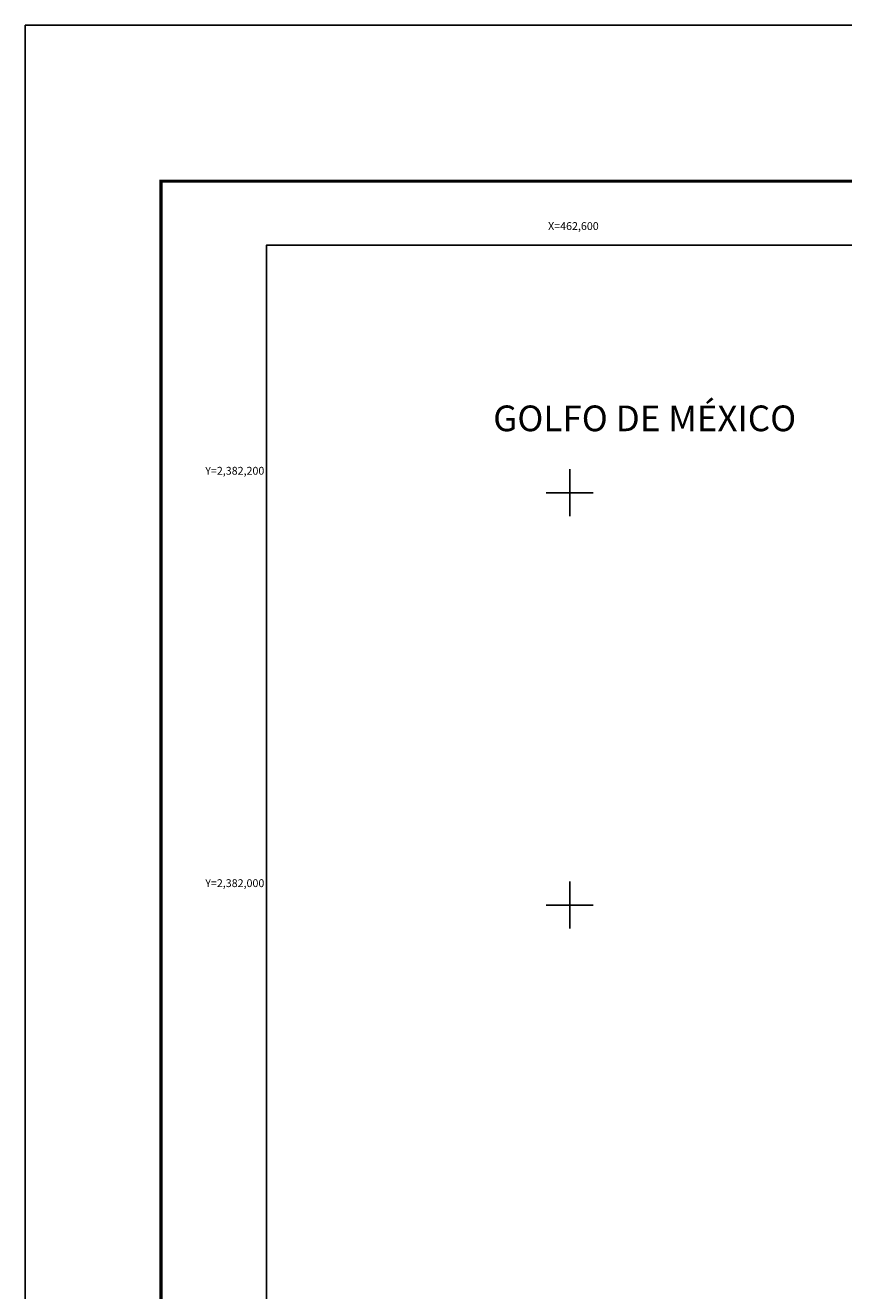
# Model space of a CAD drawing. Units: millimetres. Extents: x 462336 to 464736, y 2380627 to 2382427.
# Drawn here: x 462336 to 462733, y 2381813 to 2382427 of the extents above; entities that cross this region are included whole.
import ezdxf
from ezdxf.enums import TextEntityAlignment as Align

# ---------------------------------------------------------------- set-up
doc = ezdxf.new("R2010")
doc.units = ezdxf.units.MM
for name, color, linetype in [('CVL_RET_TX', 2, 'Continuous'), ('CVL_RETUTM', 8, 'Continuous'), ('Lomo', 7, 'Continuous'), ('MARGEN', 7, 'Continuous')]:
    doc.layers.add(name, color=color, linetype=linetype)
doc.styles.get("Standard").update_dxf_attribs({"font": 'arial.ttf'})

msp = doc.modelspace()

# ---------------------------------------------------------------- linework, layer by layer
at = {"layer": 'CVL_RETUTM', "color": 8, "linetype": 'Continuous'}
for p, q in [((462600, 2382211.4), (462600, 2382188.6)), ((462588.6, 2382200), (462611.4, 2382200)), ((462600, 2382011.4), (462600, 2381988.6)), ((462588.6, 2382000), (462611.4, 2382000))]:
    msp.add_line(p, q, dxfattribs=at)
at = {"layer": 'Lomo', "color": 255, "linetype": 'Continuous', "elevation": 2.32}
msp.add_lwpolyline([(462335.91, 2382426.68), (464735.91, 2382426.68), (464735.91, 2380626.68), (462335.91, 2380626.68)], close=True, dxfattribs=at)
at = {"layer": 'Lomo', "color": 7, "linetype": 'Continuous', "const_width": 1.6}
msp.add_lwpolyline([(462400.87, 2382351.09), (464652.72, 2382351.09)], dxfattribs=at)
at = {"layer": 'Lomo', "color": 7, "linetype": 'Continuous', "const_width": 1.6, "elevation": -2.32}
msp.add_lwpolyline([(462401.67, 2380689.78), (462401.67, 2382351.09)], dxfattribs=at)
at = {"layer": 'Lomo'}
msp.add_lwpolyline([(464252.83, 2380720.04), (462452.83, 2380720.04), (462452.83, 2382320.04), (464252.83, 2382320.04), (464252.83, 2380720.04)], dxfattribs=at)
msp.add_lwpolyline([(464252.83, 2380720.04), (462452.83, 2380720.04), (462452.83, 2382320.04), (464252.83, 2382320.04), (464252.83, 2380720.04)], dxfattribs=at)
at = {"layer": 'Lomo', "color": 7, "linetype": 'Continuous'}
msp.add_lwpolyline([(462452.83, 2382320.04), (464252.83, 2382320.04), (464252.83, 2380720.04), (462452.83, 2380720.04)], close=True, dxfattribs=at)
msp.add_lwpolyline([(462452.83, 2382320.04), (464252.83, 2382320.04), (464252.83, 2380720.04), (462452.83, 2380720.04)], close=True, dxfattribs=at)
msp.add_lwpolyline([(462452.83, 2382320.04), (464252.83, 2382320.04), (464252.83, 2380720.04), (462452.83, 2380720.04)], close=True, dxfattribs=at)
msp.add_lwpolyline([(462452.83, 2382320.04), (464252.83, 2382320.04), (464252.83, 2380720.04), (462452.83, 2380720.04)], close=True, dxfattribs=at)
msp.add_lwpolyline([(462452.83, 2382320.04), (464252.83, 2382320.04), (464252.83, 2380720.04), (462452.83, 2380720.04)], close=True, dxfattribs=at)
msp.add_lwpolyline([(462452.83, 2382320.04), (464252.83, 2382320.04), (464252.83, 2380720.04), (462452.83, 2380720.04)], close=True, dxfattribs=at)
at = {"layer": 'MARGEN', "color": 7, "linetype": 'Continuous'}
msp.add_lwpolyline([(462452.83, 2382320.04), (464252.83, 2382320.04), (464252.83, 2380720.04), (462452.83, 2380720.04)], close=True, dxfattribs=at)
msp.add_lwpolyline([(462452.83, 2382320.04), (464252.83, 2382320.04), (464252.83, 2380720.04), (462452.83, 2380720.04)], close=True, dxfattribs=at)

# ---------------------------------------------------------------- texts
at = {"layer": 'CVL_RET_TX', "color": 7}
for s, p in [('X=462,600', (462614.04, 2382329.32)), ('Y=2,382,200', (462451.85, 2382210.65)), ('Y=2,382,000', (462451.85, 2382010.65))]:
    msp.add_text(s, height=3.8, dxfattribs=at).set_placement(p, align=Align.MIDDLE_RIGHT)
at = {"layer": 'Lomo', "color": 251, "true_color": 0x636466}
msp.add_text('GOLFO DE MÉXICO', height=12.4691, dxfattribs=at).set_placement((462562.85, 2382229.83))

doc.saveas('drawing.dxf')
